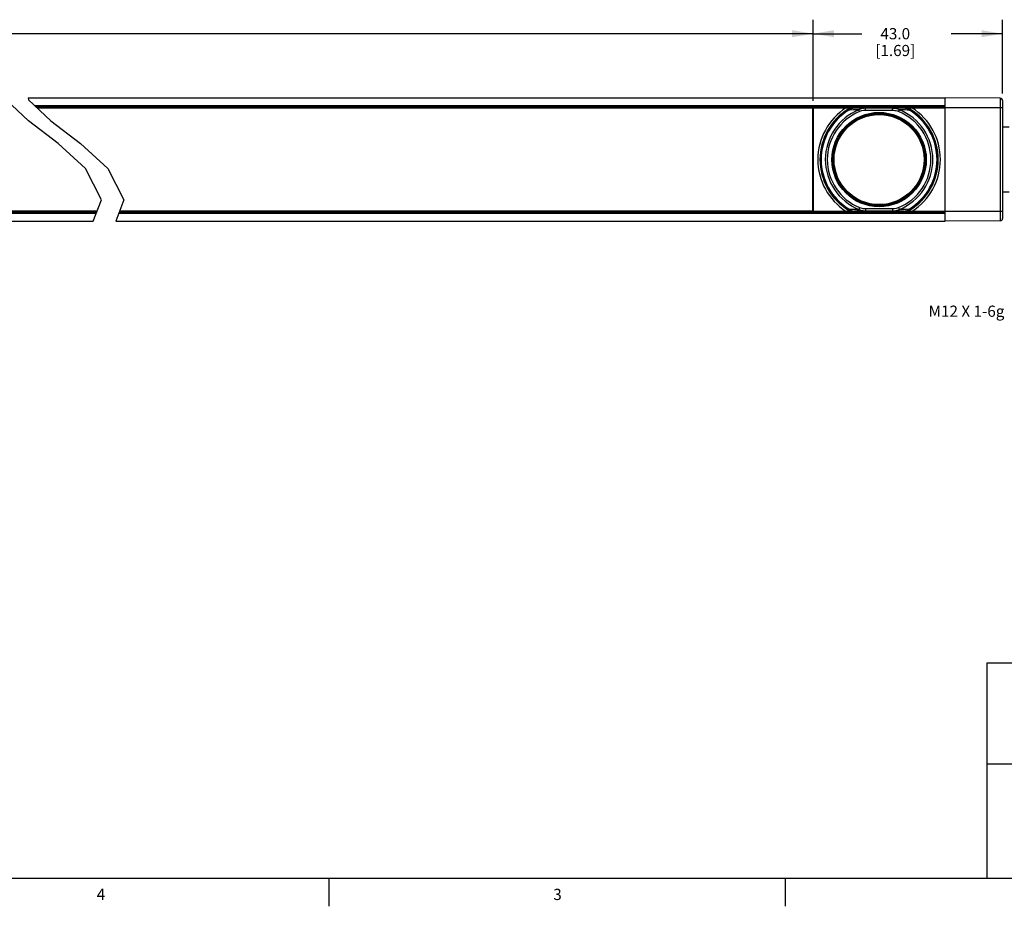
# Model space of a CAD drawing. Units: inches. Extents: x 0.5 to 33.6, y 0.5 to 21.6.
# Drawn here: x 18.4 to 27.2, y 0.5 to 8.4 of the extents above; entities that cross this region are included whole.
import ezdxf

# ---------------------------------------------------------------- set-up
doc = ezdxf.new("R2010")
doc.units = ezdxf.units.IN
doc.header["$LTSCALE"] = 1.87
doc.header["$MEASUREMENT"] = 0
doc.layers.get('0').update_dxf_attribs({"linetype": 'CONTINUOUS'})
for name, color, linetype in [('AXIS', 7, 'CONTINUOUS'), ('DRIVEN_DIMS', 7, 'CONTINUOUS'), ('NOTES', 7, 'CONTINUOUS')]:
    doc.layers.add(name, color=color, linetype=linetype)
doc.styles.add('TEXTSTYLE_2', font='txt', dxfattribs={"width": 0.8})
doc.dimstyles.new('DIMSTYLE_1', dxfattribs={"dimtxt": 0.1, "dimasz": 0.1875, "dimexe": 0.125, "dimexo": 0.0625, "dimgap": 0.1, "dimtad": 0, "dimtih": 1, "dimtoh": 1, "dimdec": 1, "dimzin": 4, "dimdsep": 46, "dimtxsty": 'STANDARD', "dimblk": '_FILLED', "dimblk1": '_FILLED', "dimblk2": '_FILLED', "dimcen": 0.09, "dimadec": 0, "dimazin": 0, "dimtp": 0.005, "dimtm": 0.005, "dimtfac": 1, "dimtdec": 1, "dimtofl": 0, "dimtmove": 0, "dimatfit": 3, "dimldrblk": '_FILLED', "dimfxl": 1, "dimtolj": 1, "dimtzin": 4, "dimarcsym": 0})

# ---------------------------------------------------------------- blocks, each defined once
blk = doc.blocks.new('_FILLED')
at = {"color": 0, "linetype": 'BYBLOCK'}
blk.add_solid([(0, 0), (-1, 0.167), (-1, -0.167)], dxfattribs=at)
blk = doc.blocks.new('*D5')
at = {"layer": 'DRIVEN_DIMS', "color": 7, "linetype": 'CONTINUOUS'}
for p, q in [((8.177, 7.7339), (8.177, 8.3691)), ((25.4498, 7.6451), (25.4498, 8.3691)), ((8.177, 8.2441), (16.3634, 8.2441)), ((25.4498, 8.2441), (17.2634, 8.2441))]:
    blk.add_line(p, q, dxfattribs=at)
at = {"layer": 'DRIVEN_DIMS', "color": 7, "linetype": 'CONTINUOUS', "xscale": 0.1875, "yscale": 0.1875, "zscale": 0.1875, "rotation": 180}
blk.add_blockref('_FILLED', (8.177, 8.2441), dxfattribs=at)
at = {"layer": 'DRIVEN_DIMS', "color": 7, "linetype": 'CONTINUOUS', "xscale": 0.1875, "yscale": 0.1875, "zscale": 0.1875}
blk.add_blockref('_FILLED', (25.4498, 8.2441), dxfattribs=at)
at = {"layer": 'DRIVEN_DIMS', "color": 7, "linetype": 'CONTINUOUS', "insert": (16.7134, 8.2941), "char_height": 0.1, "width": 0.7, "attachment_point": 2, "line_spacing_factor": 0.9}
blk.add_mtext('850.0\\P[33.47]', dxfattribs=at)
blk = doc.blocks.new('*D6')
at = {"layer": 'DRIVEN_DIMS', "color": 7, "linetype": 'CONTINUOUS'}
for p, q in [((25.4498, 7.6451), (25.4498, 8.3691)), ((27.1416, 7.7099), (27.1416, 8.3691)), ((25.4498, 8.2441), (25.8837, 8.2441)), ((27.1416, 8.2441), (26.6837, 8.2441))]:
    blk.add_line(p, q, dxfattribs=at)
at = {"layer": 'DRIVEN_DIMS', "color": 7, "linetype": 'CONTINUOUS', "xscale": 0.1875, "yscale": 0.1875, "zscale": 0.1875, "rotation": 180}
blk.add_blockref('_FILLED', (25.4498, 8.2441), dxfattribs=at)
at = {"layer": 'DRIVEN_DIMS', "color": 7, "linetype": 'CONTINUOUS', "xscale": 0.1875, "yscale": 0.1875, "zscale": 0.1875}
blk.add_blockref('_FILLED', (27.1416, 8.2441), dxfattribs=at)
at = {"layer": 'DRIVEN_DIMS', "color": 7, "linetype": 'CONTINUOUS', "insert": (26.1837, 8.2941), "char_height": 0.1, "width": 0.6, "attachment_point": 2, "line_spacing_factor": 0.9}
blk.add_mtext('43.0\\P[1.69]', dxfattribs=at)

msp = doc.modelspace()

# ---------------------------------------------------------------- linework, layer by layer
at = {"color": 7, "linetype": 'CONTINUOUS'}
for p, q in [((18.4414, 7.4663), (18.2426, 7.654)), ((18.4389, 7.6714), (18.4426, 7.654)), ((18.4389, 7.6714), (26.6298, 7.6714)), ((18.4426, 7.654), (18.6414, 7.4663)), ((27.1221, 7.6671), (26.6298, 7.6714)), ((26.6298, 6.569), (26.6298, 7.6714)), ((27.1221, 7.6671), (27.1221, 6.5733)), ((18.4974, 7.6023), (26.6298, 7.6023)), ((18.5076, 7.5927), (26.6298, 7.5927)), ((25.4487, 7.5779), (18.5232, 7.5779)), ((26.6298, 7.5838), (25.4487, 7.5838)), ((25.4487, 7.5838), (25.4498, 7.5826)), ((25.4487, 6.6625), (25.4487, 7.5779)), ((25.4498, 7.5826), (25.7457, 7.5826)), ((25.4498, 7.5826), (25.4498, 6.6578)), ((25.7566, 7.5826), (25.7638, 7.5707)), ((25.7645, 7.568), (25.7638, 7.5707)), ((25.7645, 7.568), (25.7686, 7.5613)), ((25.7902, 7.5824), (25.8049, 7.5823)), ((25.8057, 7.5796), (25.8049, 7.5823)), ((25.8648, 7.5487), (25.8581, 7.5652)), ((26.1598, 7.5778), (25.9187, 7.5778)), ((25.9187, 7.5581), (25.9187, 7.5778)), ((26.1598, 7.5581), (26.1598, 7.5778)), ((26.2137, 7.5487), (26.2204, 7.5652)), ((26.2736, 7.5823), (26.2728, 7.5796)), ((26.3099, 7.5613), (26.314, 7.568)), ((26.3146, 7.5707), (26.314, 7.568)), ((26.3146, 7.5707), (26.3219, 7.5826)), ((26.3327, 7.5826), (26.6286, 7.5826)), ((26.6298, 7.5838), (26.6286, 7.5826)), ((26.6286, 6.6578), (26.6286, 7.5826)), ((27.1416, 7.5828), (26.6298, 7.5828)), ((27.1416, 7.6474), (27.1416, 6.593)), ((25.8577, 7.4844), (25.8454, 7.4844)), ((25.8799, 7.4942), (25.8658, 7.4942)), ((26.1598, 7.5581), (25.9187, 7.5581)), ((26.2127, 7.4942), (26.1986, 7.4942)), ((26.2331, 7.4844), (26.2207, 7.4844)), ((18.7059, 7.2628), (18.4414, 7.4663)), ((18.6414, 7.4663), (18.9059, 7.2628)), ((25.771, 7.4337), (25.7804, 7.4337)), ((26.298, 7.4337), (26.3075, 7.4337)), ((27.2006, 7.4091), (27.1416, 7.4096)), ((25.6831, 7.3172), (25.677, 7.3172)), ((25.693, 7.3339), (25.6866, 7.3339)), ((25.717, 7.3694), (25.7107, 7.3694)), ((25.7316, 7.3861), (25.724, 7.3861)), ((26.3545, 7.3861), (26.3469, 7.3861)), ((26.3678, 7.3694), (26.3614, 7.3694)), ((26.3918, 7.3339), (26.3855, 7.3339)), ((26.4015, 7.3172), (26.3953, 7.3172)), ((18.9498, 7.0401), (18.7059, 7.2628)), ((18.9059, 7.2628), (19.1498, 7.0401)), ((25.6397, 7.2186), (25.6389, 7.2186)), ((25.6525, 7.2631), (25.6583, 7.2631)), ((26.4202, 7.2631), (26.426, 7.2631)), ((26.4387, 7.2186), (26.4396, 7.2186)), ((25.6318, 7.1694), (25.6318, 7.071)), ((25.6357, 7.1752), (25.6355, 7.1751)), ((26.443, 7.1751), (26.4427, 7.1752)), ((26.4467, 7.071), (26.4467, 7.1694)), ((19.0922, 6.7614), (18.9498, 7.0401)), ((19.1498, 7.0401), (19.2923, 6.7614)), ((25.6355, 7.0653), (25.6357, 7.0652)), ((26.4427, 7.0652), (26.443, 7.0653)), ((25.6389, 7.0218), (25.6397, 7.0218)), ((26.4396, 7.0218), (26.4387, 7.0218)), ((25.771, 6.8067), (25.7804, 6.8067)), ((26.298, 6.8067), (26.3075, 6.8067)), ((27.1416, 6.8308), (27.2006, 6.8314)), ((19.02, 6.569), (19.0922, 6.7614)), ((19.2923, 6.7614), (19.22, 6.569)), ((25.8577, 6.756), (25.8454, 6.756)), ((25.8648, 6.6917), (25.8581, 6.6753)), ((25.8799, 6.7462), (25.8658, 6.7462)), ((26.2127, 6.7462), (26.1985, 6.7462)), ((26.2137, 6.6917), (26.2204, 6.6753)), ((26.2331, 6.756), (26.2208, 6.756)), ((19.0496, 6.6478), (8.177, 6.6478)), ((19.0459, 6.6382), (8.177, 6.6382)), ((8.1967, 6.6625), (19.0551, 6.6625)), ((26.6298, 6.6382), (19.246, 6.6382)), ((26.6298, 6.6478), (19.2496, 6.6478)), ((19.2551, 6.6625), (25.4487, 6.6625)), ((25.4487, 6.6566), (25.4498, 6.6578)), ((25.4487, 6.6566), (26.6298, 6.6566)), ((25.7457, 6.6578), (25.4498, 6.6578)), ((25.7638, 6.6697), (25.7566, 6.6578)), ((25.7638, 6.6697), (25.7645, 6.6725)), ((25.7686, 6.6792), (25.7645, 6.6725)), ((25.8049, 6.6581), (25.8057, 6.6608)), ((25.9187, 6.6823), (26.1598, 6.6823)), ((25.9187, 6.6823), (25.9187, 6.6626)), ((25.9187, 6.6626), (26.1598, 6.6626)), ((26.1598, 6.6823), (26.1598, 6.6626)), ((26.2728, 6.6608), (26.2736, 6.6581)), ((26.2882, 6.658), (26.2736, 6.6581)), ((26.314, 6.6725), (26.3099, 6.6792)), ((26.314, 6.6725), (26.3146, 6.6697)), ((26.3219, 6.6578), (26.3146, 6.6697)), ((26.6286, 6.6578), (26.3327, 6.6578)), ((26.6298, 6.6566), (26.6286, 6.6578)), ((27.1416, 6.6576), (26.6298, 6.6576)), ((8.177, 6.569), (19.02, 6.569)), ((19.22, 6.569), (26.6298, 6.569)), ((27.1221, 6.5733), (26.6298, 6.569)), ((33.3525, 2.6235), (27.0025, 2.6235)), ((27.0025, 2.6235), (27.0025, 0.7035)), ((27.0025, 1.7235), (29.0025, 1.7235)), ((0.7365, 0.7035), (33.352, 0.7035)), ((21.1233, 0.703), (21.1233, 0.453)), ((25.1988, 0.703), (25.1988, 0.453))]:
    msp.add_line(p, q, dxfattribs=at)
for points in [[(25.7457, 7.5826), (25.7514, 7.5826), (25.7566, 7.5826)], [(25.7566, 7.5826), (25.7637, 7.5826), (25.7706, 7.5826), (25.7772, 7.5825), (25.7836, 7.5825), (25.7902, 7.5824)], [(25.7638, 7.5707), (25.7767, 7.5771), (25.7906, 7.581), (25.8049, 7.5823)], [(25.8057, 7.5796), (25.7913, 7.5783), (25.7774, 7.5743), (25.7645, 7.568)], [(25.7686, 7.5613), (25.7798, 7.5711), (25.7924, 7.5773), (25.8057, 7.5796)], [(25.8581, 7.5652), (25.8416, 7.5645), (25.8245, 7.5638), (25.8065, 7.563), (25.7686, 7.5613)], [(25.9187, 7.5778), (25.9027, 7.578), (25.8856, 7.5782), (25.8674, 7.5785), (25.848, 7.5788), (25.8273, 7.5792), (25.8057, 7.5796)], [(25.9187, 7.5778), (25.8986, 7.5766), (25.8784, 7.5726), (25.8581, 7.5652)], [(26.2728, 7.5796), (26.2532, 7.5792), (26.2351, 7.5789), (26.2182, 7.5786), (26.2025, 7.5784), (26.1876, 7.5782), (26.1735, 7.578), (26.1598, 7.5778)], [(26.2204, 7.5652), (26.2079, 7.5702), (26.1964, 7.5736), (26.1859, 7.5757), (26.1764, 7.577), (26.1678, 7.5776), (26.1598, 7.5778)], [(26.3099, 7.5613), (26.2897, 7.5622), (26.2708, 7.563), (26.2531, 7.5638), (26.2363, 7.5645), (26.2204, 7.5652)], [(26.2728, 7.5796), (26.2861, 7.5773), (26.2986, 7.5711), (26.3099, 7.5613)], [(26.314, 7.568), (26.301, 7.5743), (26.2872, 7.5783), (26.2728, 7.5796)], [(26.3219, 7.5826), (26.3145, 7.5826), (26.3073, 7.5825), (26.3003, 7.5825), (26.2935, 7.5825), (26.2868, 7.5824), (26.2736, 7.5823)], [(26.2736, 7.5823), (26.2879, 7.581), (26.3017, 7.5771), (26.3146, 7.5707)], [(26.3219, 7.5826), (26.3271, 7.5826), (26.3327, 7.5826)], [(25.9187, 7.5581), (25.9006, 7.5572), (25.8826, 7.5543), (25.8648, 7.5487)], [(26.2137, 7.5487), (26.2027, 7.5525), (26.1926, 7.555), (26.1833, 7.5566), (26.1748, 7.5575), (26.167, 7.558), (26.1598, 7.5581)], [(25.6318, 7.1694), (25.6336, 7.1709), (25.6349, 7.1729), (25.6357, 7.1752)], [(25.6357, 7.1752), (25.6337, 7.1578), (25.6323, 7.1395), (25.6318, 7.1202)], [(26.4467, 7.1202), (26.4462, 7.1395), (26.4448, 7.1578), (26.4427, 7.1752)], [(26.4427, 7.1752), (26.4435, 7.1729), (26.4449, 7.1709), (26.4467, 7.1694)], [(25.6318, 7.1202), (25.6323, 7.1009), (25.6337, 7.0826), (25.6357, 7.0652)], [(25.6357, 7.0652), (25.6349, 7.0675), (25.6336, 7.0695), (25.6318, 7.071)], [(26.4427, 7.0652), (26.4448, 7.0826), (26.4462, 7.101), (26.4467, 7.1202)], [(26.4467, 7.071), (26.4449, 7.0695), (26.4435, 7.0675), (26.4427, 7.0652)], [(25.8648, 6.6917), (25.8757, 6.6879), (25.8859, 6.6854), (25.8952, 6.6838), (25.9036, 6.6829), (25.9114, 6.6824), (25.9187, 6.6823)], [(26.1598, 6.6823), (26.1779, 6.6832), (26.196, 6.6861), (26.2137, 6.6917)], [(25.7566, 6.6578), (25.7514, 6.6578), (25.7457, 6.6578)], [(25.7566, 6.6578), (25.7637, 6.6578), (25.7706, 6.6579), (25.7772, 6.6579), (25.7837, 6.658), (25.7903, 6.658), (25.8049, 6.6581)], [(25.8049, 6.6581), (25.7906, 6.6594), (25.7767, 6.6633), (25.7638, 6.6697)], [(25.7645, 6.6725), (25.7774, 6.6661), (25.7913, 6.6622), (25.8057, 6.6608)], [(25.7686, 6.6792), (25.7814, 6.6786), (25.7956, 6.6779), (25.8111, 6.6773), (25.8272, 6.6766), (25.843, 6.6759), (25.8581, 6.6753)], [(25.8057, 6.6608), (25.7924, 6.6631), (25.7798, 6.6693), (25.7686, 6.6792)], [(25.8057, 6.6608), (25.8203, 6.6611), (25.8369, 6.6614), (25.8548, 6.6617), (25.8723, 6.662), (25.8886, 6.6622), (25.9037, 6.6624), (25.9187, 6.6626)], [(25.8581, 6.6753), (25.8706, 6.6702), (25.8821, 6.6668), (25.8926, 6.6647), (25.902, 6.6635), (25.9107, 6.6628), (25.9187, 6.6626)], [(26.1598, 6.6626), (26.1799, 6.6638), (26.2002, 6.6678), (26.2204, 6.6753)], [(26.1598, 6.6626), (26.1768, 6.6624), (26.1948, 6.6622), (26.2127, 6.6619), (26.2295, 6.6616), (26.2445, 6.6614), (26.2586, 6.6611), (26.2728, 6.6608)], [(26.2204, 6.6753), (26.2378, 6.676), (26.2542, 6.6767), (26.2693, 6.6773), (26.2832, 6.678), (26.3099, 6.6792)], [(26.3099, 6.6792), (26.2986, 6.6693), (26.2861, 6.6631), (26.2728, 6.6608)], [(26.2728, 6.6608), (26.2872, 6.6622), (26.301, 6.6661), (26.314, 6.6725)], [(26.3146, 6.6697), (26.3017, 6.6633), (26.2879, 6.6594), (26.2736, 6.6581)], [(26.3219, 6.6578), (26.3148, 6.6578), (26.3079, 6.6579), (26.3013, 6.6579), (26.2948, 6.658), (26.2882, 6.658)], [(26.3327, 6.6578), (26.3271, 6.6578), (26.3219, 6.6578)]]:
    msp.add_lwpolyline(points, dxfattribs=at)
for radius in [0.4213, 0.4134, 0.402]:
    msp.add_circle((26.0392, 7.1202), radius, dxfattribs=at)
for centre, radius, start, end in [((27.1219, 7.6474), 0.0197, 0, 89.5), ((26.0392, 7.1202), 0.5477, 122.4053, 237.5947), ((26.0392, 7.1202), 0.528, 121.43577, 238.56423), ((26.0392, 7.1202), 0.5253, 121.53354, 238.46646), ((26.0392, 7.1202), 0.4804, 112.15403, 247.84593), ((26.0392, 7.1202), 0.4804, 292.15409, 67.84597), ((26.0392, 7.1202), 0.5253, 301.53354, 58.46646), ((26.0392, 7.1202), 0.528, 301.43577, 58.56423), ((26.0392, 7.1202), 0.5477, 302.4053, 57.5947), ((26.0392, 7.1202), 0.5175, 121.53202, 238.46531), ((26.0392, 7.1202), 0.4627, 112.15404, 247.84593), ((26.0392, 7.1202), 0.4075, 7.74089, 172.25911), ((26.0392, 7.1202), 0.4627, 292.1541, 67.84596), ((26.0392, 7.1202), 0.5175, 301.53336, 58.46623), ((25.6397, 7.2265), 0.00787, 270, 304.05201), ((26.4387, 7.2265), 0.00787, 235.94799, 270), ((26.0392, 7.1202), 0.4075, 187.74089, 352.25911), ((25.6397, 7.0139), 0.00787, 55.94799, 90), ((26.4387, 7.0139), 0.00787, 90, 124.05201), ((27.1219, 6.593), 0.0197, 270.5, 360)]:
    msp.add_arc(centre, radius, start, end, dxfattribs=at)
at = {"layer": 'AXIS', "color": 7, "linetype": 'CONTINUOUS'}
for p, q in [((25.7354, 7.4004), (25.7445, 7.4004)), ((26.3339, 7.4004), (26.3431, 7.4004)), ((25.6662, 7.2828), (25.6602, 7.2828)), ((26.4183, 7.2828), (26.4123, 7.2828)), ((25.7149, 6.8657), (25.7213, 6.8657)), ((26.3571, 6.8657), (26.3635, 6.8657)), ((25.7375, 6.8379), (25.7465, 6.8379)), ((26.332, 6.8379), (26.341, 6.8379))]:
    msp.add_line(p, q, dxfattribs=at)

# ---------------------------------------------------------------- texts
at = {"color": 7, "linetype": 'CONTINUOUS', "char_height": 0.1, "width": 0.08, "attachment_point": 2, "line_spacing_factor": 0.9, "style": 'TEXTSTYLE_2'}
for s, insert in [('4', (19.0881, 0.6094)), ('3', (23.1666, 0.6089))]:
    msp.add_mtext(s, dxfattribs=dict(at, insert=insert))
at = {"layer": 'NOTES', "color": 7, "linetype": 'CONTINUOUS', "insert": (27.1586, 5.8163), "char_height": 0.1, "width": 1, "attachment_point": 3, "line_spacing_factor": 0.9}
msp.add_mtext('M12 X 1-6g', dxfattribs=at)

# ---------------------------------------------------------------- dimensions: what is measured, and where the dimension line sits
at = {"layer": 'DRIVEN_DIMS', "color": 7, "linetype": 'CONTINUOUS'}
dim = msp.add_linear_dim(base=(8.177, 8.2441), p1=(25.4498, 7.5826), p2=(8.177, 7.6714), angle=180, dimstyle='DIMSTYLE_1', dxfattribs=at)
dim.commit()
dim.dimension.update_dxf_attribs({"geometry": '*D5', "text_midpoint": (16.8134, 8.1691), "dimtype": 160})
dim = msp.add_linear_dim(base=(27.1416, 8.2441), p1=(25.4498, 7.5826), p2=(27.1416, 7.6474), dimstyle='DIMSTYLE_1', dxfattribs=at)
dim.commit()
dim.dimension.update_dxf_attribs({"geometry": '*D6', "text_midpoint": (26.2837, 8.1691), "dimtype": 160})

doc.saveas('drawing.dxf')
